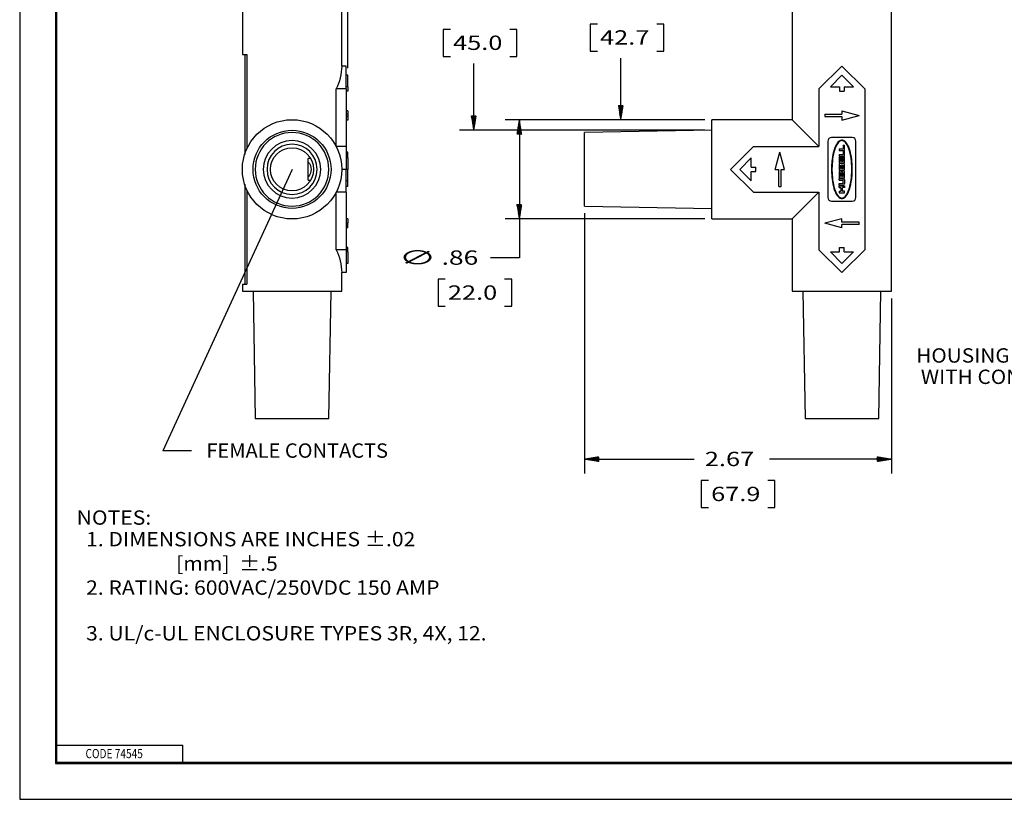
# Model space of a CAD drawing. Units: inches. Extents: x 0 to 17, y 0 to 11.
# Drawn here: x 0 to 8.6, y 0 to 6.8 of the extents above; entities that cross this region are included whole.
import ezdxf

# ---------------------------------------------------------------- set-up
doc = ezdxf.new("R2010")
doc.units = ezdxf.units.IN
doc.header["$MEASUREMENT"] = 0
doc.layers.get('0').update_dxf_attribs({"linetype": 'CONTINUOUS'})
doc.layers.add('1', color=7, linetype='CONTINUOUS')
doc.layers.add('TOP', color=7, linetype='CONTINUOUS')
doc.styles.add('blockfont', font='simplex.shx')

msp = doc.modelspace()

# ---------------------------------------------------------------- linework, layer by layer
at = {"color": 7}
for p, q in [((0, 11), (0, 0)), ((0, 0), (17, 0))]:
    msp.add_line(p, q, dxfattribs=at)
at = {"layer": '1', "color": 7, "linetype": 'Continuous'}
for p, q in [((0.3125, 10.6875), (0.3125, 0.3125)), ((0.3225, 0.3225), (0.3225, 10.6775)), ((2.8598, 6.3701), (2.8598, 9.2433)), ((1.9398, 7.6001), (1.9398, 6.4876)), ((2.8048, 6.3876), (2.8048, 7.6001)), ((6.7295, 7.6001), (6.7295, 5.9201)), ((7.5945, 4.4251), (7.5945, 7.6001)), ((3.6891, 6.706), (3.6891, 6.4717)), ((3.7516, 6.706), (3.6891, 6.706)), ((4.3308, 6.706), (4.2683, 6.706)), ((4.3308, 6.4717), (4.3308, 6.706)), ((4.9694, 6.7523), (4.9694, 6.5179)), ((5.0319, 6.7523), (4.9694, 6.7523)), ((5.6111, 6.7523), (5.5486, 6.7523)), ((5.6111, 6.5179), (5.6111, 6.7523)), ((1.9398, 6.4876), (1.9797, 6.4876)), ((1.9598, 6.4876), (1.9598, 5.6176)), ((1.9797, 6.4876), (1.9797, 5.6691)), ((3.6891, 6.4717), (3.7516, 6.4717)), ((4.2683, 6.4717), (4.3308, 6.4717)), ((4.9694, 6.5179), (5.0319, 6.5179)), ((5.2356, 5.9201), (5.2356, 6.4554)), ((5.5486, 6.5179), (5.6111, 6.5179)), ((2.8448, 6.3876), (2.8048, 6.3876)), ((2.8448, 6.1876), (2.8448, 6.3876)), ((3.9553, 5.8276), (3.9553, 6.4092)), ((6.962, 6.1876), (7.162, 6.3876)), ((7.362, 6.1876), (7.162, 6.3876)), ((2.8598, 6.3076), (2.8448, 6.3076)), ((2.8598, 6.2076), (2.8598, 6.3076)), ((7.062, 6.2076), (7.162, 6.3076)), ((7.262, 6.2076), (7.162, 6.3076)), ((2.7557, 5.6876), (2.7557, 6.1876)), ((2.8448, 6.1876), (2.7557, 6.1876)), ((2.8598, 6.2076), (2.8448, 6.2076)), ((2.8448, 6.1876), (2.8448, 5.6876)), ((2.8598, 6.2076), (2.8598, 6.1676)), ((6.962, 6.1876), (6.962, 5.6876)), ((7.062, 6.2076), (7.142, 6.2076)), ((7.142, 6.2076), (7.142, 6.1676)), ((7.182, 6.2076), (7.262, 6.2076)), ((7.182, 6.2076), (7.182, 6.1676)), ((7.362, 6.1876), (7.362, 4.7876)), ((2.8598, 6.1676), (2.8448, 6.1676)), ((7.142, 6.1676), (7.182, 6.1676)), ((2.8598, 5.9978), (2.8448, 5.9978)), ((2.8598, 5.9676), (2.8448, 5.9676)), ((2.8598, 5.9476), (2.8448, 5.9476)), ((2.8598, 5.9978), (2.8598, 5.9676)), ((2.8598, 5.9676), (2.8598, 5.9476)), ((2.8598, 5.9476), (2.8598, 5.9174)), ((5.967, 5.9201), (4.2275, 5.9201)), ((4.3525, 5.9201), (4.3525, 4.7175)), ((5.967, 5.9201), (5.1106, 5.9201)), ((6.0295, 5.4876), (6.0295, 5.9201)), ((6.0295, 5.0551), (6.0295, 5.9201)), ((6.7295, 5.9201), (6.0295, 5.9201)), ((6.7295, 5.9201), (6.962, 5.6876)), ((7.012, 5.9676), (7.012, 5.9476)), ((7.012, 5.9676), (7.162, 5.9676)), ((7.012, 5.9476), (7.162, 5.9476)), ((7.162, 5.9978), (7.162, 5.9676)), ((7.162, 5.9978), (7.312, 5.9576)), ((7.162, 5.9174), (7.312, 5.9576)), ((7.162, 5.9476), (7.162, 5.9174)), ((2.8598, 5.9174), (2.8448, 5.9174)), ((5.967, 5.8276), (3.8303, 5.8276)), ((6.0295, 5.8276), (4.9205, 5.8082)), ((4.9205, 5.1669), (4.9205, 5.8082)), ((7.2527, 5.7644), (7.0713, 5.7644)), ((2.8448, 5.6876), (2.7557, 5.6876)), ((2.8448, 5.6876), (2.8448, 5.4876)), ((6.392, 5.6876), (6.192, 5.4876)), ((6.392, 5.6876), (6.962, 5.6876)), ((7.0402, 5.7333), (7.0402, 5.2419)), ((7.1385, 5.6659), (7.1385, 5.6518)), ((7.1393, 5.6667), (7.1725, 5.6667)), ((7.1733, 5.6969), (7.1733, 5.6675)), ((7.1742, 5.6977), (7.1847, 5.6977)), ((7.1855, 5.6518), (7.1855, 5.6969)), ((7.2838, 5.2419), (7.2838, 5.7333)), ((2.5133, 5.5514), (2.5133, 5.5816)), ((2.5351, 5.5816), (2.5133, 5.5816)), ((2.8598, 5.6376), (2.8448, 5.6376)), ((2.8598, 5.5876), (2.8448, 5.5876)), ((2.8598, 5.5876), (2.8598, 5.6376)), ((2.8598, 5.5876), (2.8598, 5.4876)), ((6.372, 5.5876), (6.272, 5.4876)), ((6.372, 5.5076), (6.372, 5.5876)), ((6.5818, 5.4876), (6.622, 5.6376)), ((6.6622, 5.4876), (6.622, 5.6376)), ((7.1385, 5.6518), (7.1855, 5.6518)), ((7.1385, 5.6155), (7.1385, 5.6014)), ((7.1385, 5.6014), (7.1855, 5.6014)), ((7.1385, 5.5945), (7.1385, 5.5438)), ((7.1393, 5.6163), (7.1725, 5.6163)), ((7.1393, 5.5953), (7.149, 5.5953)), ((7.1498, 5.5596), (7.1498, 5.5945)), ((7.1581, 5.5596), (7.1581, 5.5922)), ((7.1589, 5.5931), (7.165, 5.5931)), ((7.1659, 5.5922), (7.1659, 5.5596)), ((7.1733, 5.6465), (7.1733, 5.6172)), ((7.1742, 5.6473), (7.1847, 5.6473)), ((7.1742, 5.5945), (7.1742, 5.5596)), ((7.1847, 5.5953), (7.175, 5.5953)), ((7.1855, 5.6014), (7.1855, 5.6465)), ((7.1855, 5.5438), (7.1855, 5.5945)), ((2.5133, 5.4238), (2.5133, 5.5514)), ((6.372, 5.5076), (6.412, 5.5076)), ((6.412, 5.4676), (6.412, 5.5076)), ((7.1385, 5.5438), (7.1855, 5.5438)), ((7.1385, 5.5277), (7.1385, 5.4793)), ((7.1498, 5.4951), (7.1498, 5.5194)), ((7.1506, 5.5587), (7.1573, 5.5587)), ((7.1506, 5.4942), (7.1573, 5.4942)), ((7.1581, 5.4951), (7.1581, 5.5194)), ((7.1659, 5.5194), (7.1659, 5.4951)), ((7.1667, 5.5587), (7.1733, 5.5587)), ((7.1667, 5.4942), (7.1733, 5.4942)), ((7.1742, 5.5194), (7.1742, 5.4951)), ((7.1855, 5.4793), (7.1855, 5.5277)), ((2.5133, 5.3936), (2.5133, 5.4238)), ((2.8448, 5.4876), (2.8048, 5.4876)), ((2.8598, 5.4876), (2.8448, 5.4876)), ((2.8448, 5.2876), (2.8448, 5.4876)), ((2.8598, 5.3876), (2.8598, 5.4876)), ((6.392, 5.2876), (6.192, 5.4876)), ((6.372, 5.3876), (6.272, 5.4876)), ((6.372, 5.4676), (6.412, 5.4676)), ((6.372, 5.3876), (6.372, 5.4676)), ((6.5818, 5.4876), (6.612, 5.4876)), ((6.612, 5.3376), (6.612, 5.4876)), ((6.632, 5.4876), (6.6622, 5.4876)), ((6.632, 5.3376), (6.632, 5.4876)), ((7.1385, 5.4793), (7.1855, 5.4793)), ((7.1385, 5.4627), (7.1385, 5.4142)), ((7.1385, 5.4142), (7.1855, 5.4142)), ((7.1385, 5.3943), (7.1385, 5.4092)), ((7.1385, 5.4092), (7.1717, 5.4092)), ((7.1498, 5.43), (7.1498, 5.4544)), ((7.1506, 5.4292), (7.1573, 5.4292)), ((7.1581, 5.43), (7.1581, 5.4544)), ((7.1659, 5.4544), (7.1659, 5.43)), ((7.1667, 5.4292), (7.1733, 5.4292)), ((7.1742, 5.4544), (7.1742, 5.43)), ((7.1855, 5.4142), (7.1855, 5.4627)), ((1.9598, 5.3576), (1.9598, 4.4876)), ((2.5133, 5.3936), (2.5351, 5.3936)), ((2.8598, 5.3876), (2.8448, 5.3876)), ((2.8598, 5.3376), (2.8448, 5.3376)), ((2.8598, 5.3376), (2.8598, 5.3876)), ((6.612, 5.3376), (6.632, 5.3376)), ((7.1385, 5.3943), (7.1696, 5.3943)), ((7.1385, 5.35), (7.1385, 5.3649)), ((7.1385, 5.3649), (7.1696, 5.3649)), ((7.1385, 5.35), (7.1717, 5.35)), ((7.1385, 5.3433), (7.1855, 5.3433)), ((7.1385, 5.3284), (7.1385, 5.3433)), ((7.1385, 5.3284), (7.1526, 5.3284)), ((7.1534, 5.3276), (7.1534, 5.2985)), ((7.1684, 5.2985), (7.1684, 5.3276)), ((7.1855, 5.3284), (7.1692, 5.3284)), ((7.1731, 5.3684), (7.1731, 5.3909)), ((7.1855, 5.3954), (7.1855, 5.3638)), ((7.1855, 5.3433), (7.1855, 5.3284)), ((1.9797, 5.3061), (1.9797, 4.4876)), ((2.7557, 4.7876), (2.7557, 5.2876)), ((2.8448, 5.2876), (2.7557, 5.2876)), ((2.8448, 5.2876), (2.8448, 4.7876)), ((6.392, 5.2876), (6.962, 5.2876)), ((6.962, 5.2876), (6.7295, 5.0551)), ((6.962, 5.2876), (6.962, 4.7876)), ((7.1385, 5.2977), (7.1526, 5.2977)), ((7.1385, 5.2977), (7.1385, 5.2827)), ((7.1385, 5.2827), (7.1855, 5.2827)), ((7.1855, 5.2977), (7.1692, 5.2977)), ((7.1855, 5.2827), (7.1855, 5.2977)), ((4.9205, 5.1669), (6.0295, 5.1476)), ((7.0713, 5.2107), (7.2527, 5.2107)), ((4.9205, 5.1044), (4.9205, 2.8383)), ((2.8598, 5.0578), (2.8448, 5.0578)), ((2.8598, 5.0176), (2.8448, 5.0176)), ((2.8598, 4.9774), (2.8448, 4.9774)), ((2.8598, 5.0578), (2.8598, 5.0176)), ((2.8598, 4.9774), (2.8598, 5.0176)), ((5.967, 5.0551), (4.2275, 5.0551)), ((6.0295, 5.0551), (6.7295, 5.0551)), ((6.7295, 5.0551), (6.7295, 4.4251)), ((7.162, 5.0578), (7.012, 5.0176)), ((7.162, 4.9774), (7.012, 5.0176)), ((7.162, 5.0276), (7.162, 5.0578)), ((7.312, 5.0276), (7.162, 5.0276)), ((7.312, 5.0076), (7.162, 5.0076)), ((7.162, 4.9774), (7.162, 5.0076)), ((7.312, 5.0076), (7.312, 5.0276)), ((2.8598, 4.8076), (2.8448, 4.8076)), ((2.8598, 4.7676), (2.8598, 4.8076)), ((7.142, 4.8076), (7.182, 4.8076)), ((7.142, 4.7676), (7.142, 4.8076)), ((7.182, 4.7676), (7.182, 4.8076)), ((2.8448, 4.7876), (2.7557, 4.7876)), ((2.8448, 4.7876), (2.8448, 4.5876)), ((2.8598, 4.7676), (2.8448, 4.7676)), ((2.8598, 4.7676), (2.8598, 4.6676)), ((4.3525, 4.7175), (4.1025, 4.7175)), ((6.962, 4.7876), (7.162, 4.5876)), ((7.062, 4.7676), (7.162, 4.6676)), ((7.062, 4.7676), (7.142, 4.7676)), ((7.362, 4.7876), (7.162, 4.5876)), ((7.262, 4.7676), (7.162, 4.6676)), ((7.182, 4.7676), (7.262, 4.7676)), ((2.8598, 4.6676), (2.8448, 4.6676)), ((2.8448, 4.5876), (2.8048, 4.5876)), ((2.8048, 4.4251), (2.8048, 4.5876)), ((1.9398, 4.4876), (1.9797, 4.4876)), ((1.9398, 4.4876), (1.9398, 4.4251)), ((3.6439, 4.53), (3.6439, 4.2956)), ((3.7064, 4.53), (3.6439, 4.53)), ((4.2855, 4.53), (4.223, 4.53)), ((4.2855, 4.2956), (4.2855, 4.53)), ((1.9398, 4.4251), (2.8048, 4.4251)), ((2.0323, 4.4251), (2.0516, 3.3161)), ((2.6929, 3.3161), (2.7123, 4.4251)), ((6.7295, 4.4251), (7.162, 4.4251)), ((6.822, 4.4251), (6.8414, 3.3161)), ((7.162, 4.4251), (7.5945, 4.4251)), ((7.4826, 3.3161), (7.502, 4.4251)), ((3.6439, 4.2956), (3.7064, 4.2956)), ((4.223, 4.2956), (4.2855, 4.2956)), ((7.5945, 4.3626), (7.5945, 2.8383)), ((2.0516, 3.3161), (2.6929, 3.3161)), ((6.8414, 3.3161), (7.4826, 3.3161)), ((4.9205, 2.9633), (5.8742, 2.9633)), ((7.5945, 2.9633), (6.5315, 2.9633)), ((5.9367, 2.7758), (5.9367, 2.5414)), ((5.9992, 2.7758), (5.9367, 2.7758)), ((6.5783, 2.7758), (6.5158, 2.7758)), ((6.5783, 2.5414), (6.5783, 2.7758)), ((5.9367, 2.5414), (5.9992, 2.5414)), ((6.5158, 2.5414), (6.5783, 2.5414)), ((0.3225, 0.4725), (1.4225, 0.4725)), ((1.4225, 0.3225), (1.4225, 0.4725)), ((0.3125, 0.3225), (16.6875, 0.3225)), ((0.3125, 0.3125), (16.6875, 0.3125)), ((0.3225, 0.3225), (16.6875, 0.3225))]:
    msp.add_line(p, q, dxfattribs=at)
for radius in [0.4325, 0.34, 0.188]:
    msp.add_circle((2.3723, 5.4876), radius, dxfattribs=at)
at = {"layer": '1', "color": 7, "linetype": 'Continuous', "extrusion": (0, 0, -1)}
for radius in [0.3206, 0.25, 0.218]:
    msp.add_circle((-2.3723, 5.4876), radius, dxfattribs=at)
for centre, radius, start, end in [((-2.3723, 6.3876), 0.4325, 180, 207.54388), ((-2.4443, 5.4876), 0.094, 137.22637, 222.77363), ((-2.3723, 4.5876), 0.4325, 152.45612, 180)]:
    msp.add_arc(centre, radius, start, end, dxfattribs=at)
at = {"layer": '1', "color": 7, "linetype": 'Continuous'}
for centre, radius, start, end in [((7.0713, 5.7333), 0.0311, 90, 180), ((7.2527, 5.7333), 0.0311, 360, 90), ((7.1393, 5.6659), 0.000831, 90, 180), ((7.1725, 5.6675), 0.000831, 270, 0), ((7.1742, 5.6969), 0.000831, 90, 180), ((7.1847, 5.6969), 0.000831, 0, 90), ((7.1393, 5.6155), 0.000831, 90, 180), ((7.1393, 5.5945), 0.000831, 90, 180), ((7.149, 5.5945), 0.000831, 0, 90), ((7.1589, 5.5922), 0.000831, 90, 180), ((7.165, 5.5922), 0.000831, 0, 90), ((7.1725, 5.6172), 0.000831, 270, 0), ((7.1742, 5.6465), 0.000831, 90, 180), ((7.175, 5.5945), 0.000831, 90, 180), ((7.1847, 5.6465), 0.000831, 0, 90), ((7.1847, 5.5945), 0.000831, 0, 90), ((7.1495, 5.5277), 0.0111, 86.41668, 180), ((7.1506, 5.5596), 0.000831, 180, 270), ((7.154, 5.5194), 0.00415, 0, 180), ((7.1506, 5.4951), 0.000831, 180, 270), ((7.1509, 5.5277), 0.0111, 21.5289, 93.58332), ((7.1573, 5.5596), 0.000831, 270, 0), ((7.1573, 5.4951), 0.000831, 270, 0), ((7.162, 5.5321), 0.000831, 201.5289, 338.4711), ((7.1731, 5.5277), 0.0111, 86.41668, 158.4711), ((7.1667, 5.5596), 0.000831, 180, 270), ((7.17, 5.5194), 0.00415, 0, 180), ((7.1667, 5.4951), 0.000831, 180, 270), ((7.1733, 5.5596), 0.000831, 270, 0), ((7.1733, 5.4951), 0.000831, 270, 0), ((7.1745, 5.5277), 0.0111, 0, 93.58332), ((7.1495, 5.4627), 0.0111, 86.41668, 180), ((7.154, 5.4544), 0.00415, 0, 180), ((7.1506, 5.43), 0.000831, 180, 270), ((7.1509, 5.4627), 0.0111, 21.5289, 93.58332), ((7.1573, 5.43), 0.000831, 270, 0), ((7.162, 5.467), 0.000831, 201.5289, 338.4711), ((7.1731, 5.4627), 0.0111, 86.41668, 158.4711), ((7.17, 5.4544), 0.00415, 0, 180), ((7.1667, 5.43), 0.000831, 180, 270), ((7.1717, 5.3954), 0.0138, 360, 90), ((7.1733, 5.43), 0.000831, 270, 0), ((7.1745, 5.4627), 0.0111, 0, 93.58332), ((7.1526, 5.3276), 0.000831, 0, 90), ((7.1692, 5.3276), 0.000831, 90, 180), ((7.1696, 5.3909), 0.00343, 0, 90), ((7.1696, 5.3684), 0.00343, 270, 360), ((7.1717, 5.3638), 0.0138, 270, 360), ((7.0713, 5.2419), 0.0311, 180, 270), ((7.1526, 5.2985), 0.000831, 270, 0), ((7.1692, 5.2985), 0.000831, 180, 270), ((7.2527, 5.2419), 0.0311, 270, 0)]:
    msp.add_arc(centre, radius, start, end, dxfattribs=at)
for points, knots in [([(7.2529, 5.4883), (7.2526, 5.4971), (7.2522, 5.5058), (7.251, 5.5417), (7.2427, 5.6324), (7.2096, 5.7247), (7.1576, 5.749), (7.1084, 5.7137), (7.0788, 5.6186), (7.0725, 5.5331), (7.0716, 5.5033), (7.0714, 5.4949), (7.0711, 5.4864)], [0, 0, 0, 0, 0.033575, 0.033575, 0.136937, 0.386722, 0.511615, 0.636508, 0.886293, 0.967618, 0.967618, 1, 1, 1, 1]), ([(7.2487, 5.4883), (7.2484, 5.497), (7.2481, 5.5057), (7.2456, 5.5752), (7.2267, 5.6904), (7.1611, 5.7619), (7.097, 5.6877), (7.0779, 5.5725), (7.0758, 5.5033), (7.0755, 5.4948), (7.0753, 5.4864)], [0, 0, 0, 0, 0.033577, 0.033577, 0.267086, 0.500596, 0.734105, 0.967615, 0.967615, 1, 1, 1, 1]), ([(7.0711, 5.4864), (7.0714, 5.4779), (7.0717, 5.4694), (7.073, 5.4337), (7.0812, 5.3428), (7.1143, 5.2504), (7.1664, 5.2262), (7.1912, 5.2441), (7.2233, 5.2871), (7.2449, 5.3561), (7.2513, 5.4412), (7.2523, 5.4708), (7.2526, 5.4795), (7.2529, 5.4883)], [0, 0, 0, 0, 0.032574, 0.032574, 0.136476, 0.386572, 0.511619, 0.636667, 0.636667, 0.886762, 0.966586, 0.966586, 1, 1, 1, 1]), ([(7.0753, 5.4864), (7.0756, 5.4779), (7.0759, 5.4695), (7.0784, 5.4003), (7.0972, 5.2853), (7.1627, 5.2135), (7.2263, 5.2864), (7.2459, 5.4015), (7.2482, 5.4709), (7.2484, 5.4796), (7.2487, 5.4883)], [0, 0, 0, 0, 0.032575, 0.032575, 0.266077, 0.499579, 0.733081, 0.966583, 0.966583, 1, 1, 1, 1])]:
    msp.add_open_spline(points, degree=3, knots=knots, dxfattribs=at)
at = {"layer": 'TOP', "color": 7, "linetype": 'Continuous'}
for p, q in [((5.2148, 6.0449), (5.2149, 6.0451)), ((5.215, 6.0437), (5.2164, 6.0451)), ((5.2152, 6.0425), (5.2178, 6.0451)), ((5.2154, 6.0413), (5.2192, 6.0451)), ((5.2156, 6.0401), (5.2206, 6.0451)), ((5.2158, 6.0388), (5.222, 6.0451)), ((5.216, 6.0376), (5.2234, 6.0451)), ((5.2162, 6.0364), (5.2248, 6.0451)), ((5.2164, 6.0352), (5.2263, 6.0451)), ((5.2166, 6.034), (5.2277, 6.0451)), ((5.2168, 6.0328), (5.2291, 6.0451)), ((5.217, 6.0316), (5.2305, 6.0451)), ((5.2172, 6.0304), (5.2319, 6.0451)), ((5.2174, 6.0291), (5.2333, 6.0451)), ((5.2176, 6.0279), (5.2347, 6.0451)), ((5.2178, 6.0267), (5.2362, 6.0451)), ((5.218, 6.0255), (5.2376, 6.0451)), ((5.2182, 6.0243), (5.239, 6.0451)), ((5.2184, 6.0231), (5.2404, 6.0451)), ((5.2186, 6.0219), (5.2418, 6.0451)), ((5.2188, 6.0207), (5.2432, 6.0451)), ((5.219, 6.0194), (5.2446, 6.0451)), ((5.2192, 6.0182), (5.2461, 6.0451)), ((5.2194, 6.017), (5.2475, 6.0451)), ((5.2196, 6.0158), (5.2489, 6.0451)), ((5.2198, 6.0146), (5.2503, 6.0451)), ((5.22, 6.0134), (5.2517, 6.0451)), ((5.2202, 6.0122), (5.2531, 6.0451)), ((5.2204, 6.011), (5.2545, 6.0451)), ((5.2206, 6.0097), (5.256, 6.0451)), ((5.2208, 6.0085), (5.2562, 6.0439)), ((5.221, 6.0073), (5.2559, 6.0422)), ((5.2212, 6.0061), (5.2556, 6.0405)), ((5.2214, 6.0049), (5.2553, 6.0388)), ((5.2216, 6.0037), (5.2551, 6.0371)), ((5.2218, 6.0025), (5.2548, 6.0354)), ((5.222, 6.0013), (5.2545, 6.0337)), ((5.2222, 6), (5.2542, 6.032)), ((5.2224, 5.9988), (5.2539, 6.0303)), ((5.2226, 5.9976), (5.2536, 6.0286)), ((5.2228, 5.9964), (5.2534, 6.0269)), ((5.223, 5.9952), (5.2531, 6.0252)), ((5.2232, 5.994), (5.2528, 6.0235)), ((5.2234, 5.9928), (5.2525, 6.0218)), ((5.2236, 5.9916), (5.2522, 6.0201)), ((5.2238, 5.9903), (5.2519, 6.0184)), ((5.224, 5.9891), (5.2517, 6.0167)), ((5.2243, 5.9879), (5.2514, 6.0151)), ((5.2245, 5.9867), (5.2511, 6.0134)), ((5.2247, 5.9855), (5.2508, 6.0117)), ((5.2249, 5.9843), (5.2505, 6.01)), ((5.2251, 5.9831), (5.2502, 6.0083)), ((5.2253, 5.9819), (5.25, 6.0066)), ((5.2255, 5.9807), (5.2497, 6.0049)), ((3.9345, 5.9525), (3.9345, 5.9526)), ((3.9347, 5.9513), (3.9359, 5.9526)), ((3.9349, 5.9501), (3.9373, 5.9526)), ((3.9351, 5.9489), (3.9387, 5.9526)), ((3.9353, 5.9477), (3.9402, 5.9526)), ((3.9355, 5.9465), (3.9416, 5.9526)), ((3.9357, 5.9453), (3.943, 5.9526)), ((3.9359, 5.9441), (3.9444, 5.9526)), ((3.9361, 5.9429), (3.9458, 5.9526)), ((3.9363, 5.9416), (3.9472, 5.9526)), ((3.9365, 5.9404), (3.9486, 5.9526)), ((3.9367, 5.9392), (3.9501, 5.9526)), ((3.9369, 5.938), (3.9515, 5.9526)), ((3.9371, 5.9368), (3.9529, 5.9526)), ((3.9373, 5.9356), (3.9543, 5.9526)), ((3.9375, 5.9344), (3.9557, 5.9526)), ((3.9377, 5.9332), (3.9571, 5.9526)), ((3.9379, 5.9319), (3.9585, 5.9526)), ((3.9381, 5.9307), (3.96, 5.9526)), ((3.9383, 5.9295), (3.9614, 5.9526)), ((3.9385, 5.9283), (3.9628, 5.9526)), ((3.9387, 5.9271), (3.9642, 5.9526)), ((3.9389, 5.9259), (3.9656, 5.9526)), ((3.9391, 5.9247), (3.967, 5.9526)), ((3.9393, 5.9235), (3.9684, 5.9526)), ((3.9395, 5.9222), (3.9699, 5.9526)), ((3.9397, 5.921), (3.9713, 5.9526)), ((3.9399, 5.9198), (3.9727, 5.9526)), ((3.9401, 5.9186), (3.9741, 5.9526)), ((3.9403, 5.9174), (3.9755, 5.9526)), ((3.9405, 5.9162), (3.976, 5.9516)), ((3.9407, 5.915), (3.9757, 5.9499)), ((3.9409, 5.9138), (3.9754, 5.9482)), ((3.9411, 5.9125), (3.9751, 5.9465)), ((3.9413, 5.9113), (3.9748, 5.9448)), ((3.9415, 5.9101), (3.9745, 5.9431)), ((3.9417, 5.9089), (3.9743, 5.9414)), ((3.9419, 5.9077), (3.974, 5.9397)), ((3.9421, 5.9065), (3.9737, 5.938)), ((3.9423, 5.9053), (3.9734, 5.9363)), ((3.9425, 5.9041), (3.9731, 5.9346)), ((3.9427, 5.9028), (3.9728, 5.9329)), ((3.9429, 5.9016), (3.9726, 5.9312)), ((3.9432, 5.9004), (3.9723, 5.9295)), ((3.9434, 5.8992), (3.972, 5.9279)), ((3.9436, 5.898), (3.9717, 5.9262)), ((3.9438, 5.8968), (3.9714, 5.9245)), ((3.944, 5.8956), (3.9711, 5.9228)), ((3.9442, 5.8944), (3.9709, 5.9211)), ((3.9444, 5.8931), (3.9706, 5.9194)), ((4.352, 5.9176), (4.3528, 5.9183)), ((4.3523, 5.9193), (4.3526, 5.9195)), ((5.2257, 5.9794), (5.2494, 6.0032)), ((5.2259, 5.9782), (5.2491, 6.0015)), ((5.2261, 5.977), (5.2488, 5.9998)), ((5.2263, 5.9758), (5.2485, 5.9981)), ((5.2265, 5.9746), (5.2483, 5.9964)), ((5.2267, 5.9734), (5.248, 5.9947)), ((5.2269, 5.9722), (5.2477, 5.993)), ((5.2271, 5.971), (5.2474, 5.9913)), ((5.2273, 5.9697), (5.2471, 5.9896)), ((5.2275, 5.9685), (5.2469, 5.9879)), ((5.2277, 5.9673), (5.2466, 5.9862)), ((5.2279, 5.9661), (5.2463, 5.9845)), ((5.2281, 5.9649), (5.246, 5.9828)), ((5.2283, 5.9637), (5.2457, 5.9811)), ((5.2285, 5.9625), (5.2454, 5.9794)), ((5.2287, 5.9613), (5.2452, 5.9777)), ((5.2289, 5.96), (5.2449, 5.976)), ((5.2291, 5.9588), (5.2446, 5.9743)), ((5.2293, 5.9576), (5.2443, 5.9726)), ((5.2295, 5.9564), (5.244, 5.9709)), ((5.2297, 5.9552), (5.2437, 5.9692)), ((5.2299, 5.954), (5.2435, 5.9675)), ((5.2301, 5.9528), (5.2432, 5.9658)), ((5.2303, 5.9516), (5.2429, 5.9641)), ((5.2305, 5.9503), (5.2426, 5.9624)), ((5.2307, 5.9491), (5.2423, 5.9607)), ((5.2309, 5.9479), (5.242, 5.9591)), ((5.2311, 5.9467), (5.2418, 5.9574)), ((5.2313, 5.9455), (5.2415, 5.9557)), ((5.2315, 5.9443), (5.2412, 5.954)), ((5.2317, 5.9431), (5.2409, 5.9523)), ((5.2319, 5.9419), (5.2406, 5.9506)), ((5.2321, 5.9406), (5.2403, 5.9489)), ((5.2323, 5.9394), (5.2401, 5.9472)), ((5.2325, 5.9382), (5.2398, 5.9455)), ((5.2327, 5.937), (5.2395, 5.9438)), ((5.2329, 5.9358), (5.2392, 5.9421)), ((5.2331, 5.9346), (5.2389, 5.9404)), ((5.2333, 5.9334), (5.2387, 5.9387)), ((5.2335, 5.9322), (5.2384, 5.937)), ((5.2337, 5.931), (5.2381, 5.9353)), ((5.2339, 5.9297), (5.2378, 5.9336)), ((5.2341, 5.9285), (5.2375, 5.9319)), ((5.2343, 5.9273), (5.2372, 5.9302)), ((5.2346, 5.9261), (5.237, 5.9285)), ((5.2348, 5.9249), (5.2367, 5.9268)), ((5.235, 5.9237), (5.2364, 5.9251)), ((5.2352, 5.9225), (5.2361, 5.9234)), ((5.2354, 5.9213), (5.2358, 5.9217)), ((3.9446, 5.8919), (3.9703, 5.9177)), ((3.9448, 5.8907), (3.97, 5.916)), ((3.945, 5.8895), (3.9697, 5.9143)), ((3.9452, 5.8883), (3.9694, 5.9126)), ((3.9454, 5.8871), (3.9692, 5.9109)), ((3.9456, 5.8859), (3.9689, 5.9092)), ((3.9458, 5.8847), (3.9686, 5.9075)), ((3.946, 5.8835), (3.9683, 5.9058)), ((3.9462, 5.8822), (3.968, 5.9041)), ((3.9464, 5.881), (3.9678, 5.9024)), ((3.9466, 5.8798), (3.9675, 5.9007)), ((3.9468, 5.8786), (3.9672, 5.899)), ((3.947, 5.8774), (3.9669, 5.8973)), ((3.9472, 5.8762), (3.9666, 5.8956)), ((3.9474, 5.875), (3.9663, 5.8939)), ((3.9476, 5.8738), (3.9661, 5.8922)), ((3.9478, 5.8725), (3.9658, 5.8905)), ((3.948, 5.8713), (3.9655, 5.8888)), ((3.9482, 5.8701), (3.9652, 5.8871)), ((3.9484, 5.8689), (3.9649, 5.8854)), ((3.9486, 5.8677), (3.9646, 5.8837)), ((3.9488, 5.8665), (3.9644, 5.882)), ((3.949, 5.8653), (3.9641, 5.8803)), ((3.9492, 5.8641), (3.9638, 5.8786)), ((3.9494, 5.8628), (3.9635, 5.8769)), ((3.9496, 5.8616), (3.9632, 5.8752)), ((3.9498, 5.8604), (3.9629, 5.8735)), ((3.95, 5.8592), (3.9627, 5.8719)), ((3.9502, 5.858), (3.9624, 5.8702)), ((3.9504, 5.8568), (3.9621, 5.8685)), ((3.9506, 5.8556), (3.9618, 5.8668)), ((3.9508, 5.8544), (3.9615, 5.8651)), ((3.951, 5.8531), (3.9612, 5.8634)), ((3.9512, 5.8519), (3.961, 5.8617)), ((3.9514, 5.8507), (3.9607, 5.86)), ((3.9516, 5.8495), (3.9604, 5.8583)), ((3.9518, 5.8483), (3.9601, 5.8566)), ((3.952, 5.8471), (3.9598, 5.8549)), ((3.9522, 5.8459), (3.9596, 5.8532)), ((3.9524, 5.8447), (3.9593, 5.8515)), ((3.9526, 5.8434), (3.959, 5.8498)), ((3.9528, 5.8422), (3.9587, 5.8481)), ((3.953, 5.841), (3.9584, 5.8464)), ((3.9533, 5.8398), (3.9581, 5.8447)), ((3.9535, 5.8386), (3.9579, 5.843)), ((3.9537, 5.8374), (3.9576, 5.8413)), ((3.9539, 5.8362), (3.9573, 5.8396)), ((3.9541, 5.835), (3.957, 5.8379)), ((3.9543, 5.8338), (3.9567, 5.8362)), ((3.9545, 5.8325), (3.9564, 5.8345)), ((3.9547, 5.8313), (3.9562, 5.8328)), ((4.332, 5.7971), (4.3671, 5.8322)), ((4.3322, 5.7988), (4.3669, 5.8334)), ((4.3325, 5.8005), (4.3667, 5.8346)), ((4.3328, 5.8022), (4.3665, 5.8359)), ((4.3331, 5.8039), (4.3663, 5.8371)), ((4.3334, 5.8056), (4.3661, 5.8383)), ((4.3337, 5.8073), (4.3659, 5.8395)), ((4.3339, 5.809), (4.3657, 5.8407)), ((4.3342, 5.8107), (4.3655, 5.8419)), ((4.3345, 5.8124), (4.3653, 5.8431)), ((4.3348, 5.8141), (4.3651, 5.8443)), ((4.3351, 5.8158), (4.3649, 5.8456)), ((4.3354, 5.8175), (4.3647, 5.8468)), ((4.3356, 5.8192), (4.3645, 5.848)), ((4.3359, 5.8208), (4.3643, 5.8492)), ((4.3362, 5.8225), (4.3641, 5.8504)), ((4.3365, 5.8242), (4.3639, 5.8516)), ((4.3368, 5.8259), (4.3637, 5.8528)), ((4.3371, 5.8276), (4.3635, 5.854)), ((4.3373, 5.8293), (4.3633, 5.8553)), ((4.3376, 5.831), (4.3631, 5.8565)), ((4.3379, 5.8327), (4.3629, 5.8577)), ((4.3382, 5.8344), (4.3627, 5.8589)), ((4.3385, 5.8361), (4.3625, 5.8601)), ((4.3388, 5.8378), (4.3623, 5.8613)), ((4.339, 5.8395), (4.3621, 5.8625)), ((4.3393, 5.8412), (4.3618, 5.8637)), ((4.3396, 5.8429), (4.3616, 5.865)), ((4.3399, 5.8446), (4.3614, 5.8662)), ((4.3402, 5.8463), (4.3612, 5.8674)), ((4.3404, 5.848), (4.361, 5.8686)), ((4.3407, 5.8497), (4.3608, 5.8698)), ((4.341, 5.8514), (4.3606, 5.871)), ((4.3413, 5.8531), (4.3604, 5.8722)), ((4.3416, 5.8548), (4.3602, 5.8734)), ((4.3419, 5.8565), (4.36, 5.8747)), ((4.3421, 5.8582), (4.3598, 5.8759)), ((4.3424, 5.8599), (4.3596, 5.8771)), ((4.3427, 5.8616), (4.3594, 5.8783)), ((4.343, 5.8633), (4.3592, 5.8795)), ((4.3433, 5.865), (4.359, 5.8807)), ((4.3436, 5.8667), (4.3588, 5.8819)), ((4.3438, 5.8684), (4.3586, 5.8831)), ((4.3441, 5.8701), (4.3584, 5.8844)), ((4.3444, 5.8718), (4.3582, 5.8856)), ((4.3447, 5.8735), (4.358, 5.8868)), ((4.345, 5.8752), (4.3578, 5.888)), ((4.3453, 5.8768), (4.3576, 5.8892)), ((4.3455, 5.8785), (4.3574, 5.8904)), ((4.3458, 5.8802), (4.3572, 5.8916)), ((4.3461, 5.8819), (4.357, 5.8928)), ((4.3464, 5.8836), (4.3568, 5.894)), ((4.3467, 5.8853), (4.3566, 5.8953)), ((4.347, 5.887), (4.3564, 5.8965)), ((4.3472, 5.8887), (4.3562, 5.8977)), ((4.3475, 5.8904), (4.356, 5.8989)), ((4.3478, 5.8921), (4.3558, 5.9001)), ((4.3481, 5.8938), (4.3556, 5.9013)), ((4.3484, 5.8955), (4.3554, 5.9025)), ((4.3486, 5.8972), (4.3552, 5.9037)), ((4.3489, 5.8989), (4.355, 5.905)), ((4.3492, 5.9006), (4.3548, 5.9062)), ((4.3495, 5.9023), (4.3546, 5.9074)), ((4.3498, 5.904), (4.3544, 5.9086)), ((4.3501, 5.9057), (4.3542, 5.9098)), ((4.3503, 5.9074), (4.354, 5.911)), ((4.3506, 5.9091), (4.3538, 5.9122)), ((4.3509, 5.9108), (4.3536, 5.9134)), ((4.3512, 5.9125), (4.3534, 5.9147)), ((4.3515, 5.9142), (4.3532, 5.9159)), ((4.3518, 5.9159), (4.353, 5.9171)), ((3.9549, 5.8301), (3.9559, 5.8311)), ((3.9551, 5.8289), (3.9556, 5.8294)), ((3.9553, 5.8277), (3.9553, 5.8277)), ((4.3317, 5.7954), (4.3673, 5.831)), ((4.3328, 5.7951), (4.3675, 5.8298)), ((4.3342, 5.7951), (4.3677, 5.8286)), ((4.3356, 5.7951), (4.3679, 5.8274)), ((4.337, 5.7951), (4.3681, 5.8262)), ((4.3384, 5.7951), (4.3683, 5.825)), ((4.3399, 5.7951), (4.3685, 5.8237)), ((4.3413, 5.7951), (4.3687, 5.8225)), ((4.3427, 5.7951), (4.3689, 5.8213)), ((4.3441, 5.7951), (4.3691, 5.8201)), ((4.3455, 5.7951), (4.3693, 5.8189)), ((4.3469, 5.7951), (4.3695, 5.8177)), ((4.3483, 5.7951), (4.3697, 5.8165)), ((4.3498, 5.7951), (4.3699, 5.8153)), ((4.3512, 5.7951), (4.3701, 5.814)), ((4.3526, 5.7951), (4.3703, 5.8128)), ((4.354, 5.7951), (4.3705, 5.8116)), ((4.3554, 5.7951), (4.3707, 5.8104)), ((4.3568, 5.7951), (4.3709, 5.8092)), ((4.3582, 5.7951), (4.3711, 5.808)), ((4.3597, 5.7951), (4.3713, 5.8068)), ((4.3611, 5.7951), (4.3715, 5.8056)), ((4.3625, 5.7951), (4.3717, 5.8043)), ((4.3639, 5.7951), (4.3719, 5.8031)), ((4.3653, 5.7951), (4.3721, 5.8019)), ((4.3667, 5.7951), (4.3724, 5.8007)), ((4.3681, 5.7951), (4.3726, 5.7995)), ((4.3696, 5.7951), (4.3728, 5.7983)), ((4.371, 5.7951), (4.373, 5.7971)), ((4.3724, 5.7951), (4.3732, 5.7959)), ((2.3723, 5.4876), (1.2465, 3.0366)), ((4.3318, 5.1789), (4.333, 5.1801)), ((4.332, 5.1777), (4.3344, 5.1801)), ((4.3322, 5.1765), (4.3358, 5.1801)), ((4.3324, 5.1753), (4.3372, 5.1801)), ((4.3326, 5.1741), (4.3386, 5.1801)), ((4.3328, 5.1729), (4.34, 5.1801)), ((4.333, 5.1717), (4.3415, 5.1801)), ((4.3332, 5.1705), (4.3429, 5.1801)), ((4.3334, 5.1692), (4.3443, 5.1801)), ((4.3336, 5.168), (4.3457, 5.1801)), ((4.3338, 5.1668), (4.3471, 5.1801)), ((4.334, 5.1656), (4.3485, 5.1801)), ((4.3342, 5.1644), (4.3499, 5.1801)), ((4.3344, 5.1632), (4.3514, 5.1801)), ((4.3347, 5.162), (4.3528, 5.1801)), ((4.3349, 5.1608), (4.3542, 5.1801)), ((4.3351, 5.1595), (4.3556, 5.1801)), ((4.3353, 5.1583), (4.357, 5.1801)), ((4.3355, 5.1571), (4.3584, 5.1801)), ((4.3357, 5.1559), (4.3598, 5.1801)), ((4.3359, 5.1547), (4.3613, 5.1801)), ((4.3361, 5.1535), (4.3627, 5.1801)), ((4.3363, 5.1523), (4.3641, 5.1801)), ((4.3365, 5.1511), (4.3655, 5.1801)), ((4.3367, 5.1498), (4.3669, 5.1801)), ((4.3369, 5.1486), (4.3683, 5.1801)), ((4.3371, 5.1474), (4.3697, 5.1801)), ((4.3373, 5.1462), (4.3712, 5.1801)), ((4.3375, 5.145), (4.3726, 5.1801)), ((4.3377, 5.1438), (4.3731, 5.1792)), ((4.3379, 5.1426), (4.3729, 5.1776)), ((4.3381, 5.1414), (4.3726, 5.1759)), ((4.3383, 5.1401), (4.3723, 5.1742)), ((4.3385, 5.1389), (4.372, 5.1725)), ((4.3387, 5.1377), (4.3717, 5.1708)), ((4.3389, 5.1365), (4.3715, 5.1691)), ((4.3391, 5.1353), (4.3712, 5.1674)), ((4.3393, 5.1341), (4.3709, 5.1657)), ((4.3395, 5.1329), (4.3706, 5.164)), ((4.3397, 5.1317), (4.3703, 5.1623)), ((4.3399, 5.1304), (4.37, 5.1606)), ((4.3401, 5.1292), (4.3698, 5.1589)), ((4.3403, 5.128), (4.3695, 5.1572)), ((4.3405, 5.1268), (4.3692, 5.1555)), ((4.3407, 5.1256), (4.3689, 5.1538)), ((4.3409, 5.1244), (4.3686, 5.1521)), ((4.3411, 5.1232), (4.3683, 5.1504)), ((4.3413, 5.122), (4.3681, 5.1487)), ((4.3415, 5.1208), (4.3678, 5.147)), ((4.3417, 5.1195), (4.3675, 5.1453)), ((4.3419, 5.1183), (4.3672, 5.1436)), ((4.3421, 5.1171), (4.3669, 5.1419)), ((4.3423, 5.1159), (4.3666, 5.1402)), ((4.3425, 5.1147), (4.3664, 5.1385)), ((4.3427, 5.1135), (4.3661, 5.1368)), ((4.3429, 5.1123), (4.3658, 5.1351)), ((4.3431, 5.1111), (4.3655, 5.1334)), ((4.3433, 5.1098), (4.3652, 5.1317)), ((4.3435, 5.1086), (4.3649, 5.13)), ((4.3437, 5.1074), (4.3647, 5.1283)), ((4.3439, 5.1062), (4.3644, 5.1266)), ((4.3441, 5.105), (4.3641, 5.1249)), ((4.3443, 5.1038), (4.3638, 5.1232)), ((4.3445, 5.1026), (4.3635, 5.1216)), ((4.3448, 5.1014), (4.3633, 5.1199)), ((4.345, 5.1001), (4.363, 5.1182)), ((4.3452, 5.0989), (4.3627, 5.1165)), ((4.3454, 5.0977), (4.3624, 5.1148)), ((4.3456, 5.0965), (4.3621, 5.1131)), ((4.3458, 5.0953), (4.3618, 5.1114)), ((4.346, 5.0941), (4.3616, 5.1097)), ((4.3462, 5.0929), (4.3613, 5.108)), ((4.3464, 5.0917), (4.361, 5.1063)), ((4.3466, 5.0904), (4.3607, 5.1046)), ((4.3468, 5.0892), (4.3604, 5.1029)), ((4.347, 5.088), (4.3601, 5.1012)), ((4.3472, 5.0868), (4.3599, 5.0995)), ((4.3474, 5.0856), (4.3596, 5.0978)), ((4.3476, 5.0844), (4.3593, 5.0961)), ((4.3478, 5.0832), (4.359, 5.0944)), ((4.348, 5.082), (4.3587, 5.0927)), ((4.3482, 5.0807), (4.3584, 5.091)), ((4.3484, 5.0795), (4.3582, 5.0893)), ((4.3486, 5.0783), (4.3579, 5.0876)), ((4.3488, 5.0771), (4.3576, 5.0859)), ((4.349, 5.0759), (4.3573, 5.0842)), ((4.3492, 5.0747), (4.357, 5.0825)), ((4.3494, 5.0735), (4.3567, 5.0808)), ((4.3496, 5.0723), (4.3565, 5.0791)), ((4.3498, 5.071), (4.3562, 5.0774)), ((4.35, 5.0698), (4.3559, 5.0757)), ((4.3502, 5.0686), (4.3556, 5.074)), ((4.3504, 5.0674), (4.3553, 5.0723)), ((4.3506, 5.0662), (4.3551, 5.0706)), ((4.3508, 5.065), (4.3548, 5.0689)), ((4.351, 5.0638), (4.3545, 5.0672)), ((4.3512, 5.0626), (4.3542, 5.0656)), ((4.3514, 5.0614), (4.3539, 5.0639)), ((4.3516, 5.0601), (4.3536, 5.0622)), ((4.3518, 5.0589), (4.3534, 5.0605)), ((4.352, 5.0577), (4.3531, 5.0588)), ((4.3522, 5.0565), (4.3528, 5.0571)), ((4.3524, 5.0553), (4.3525, 5.0554)), ((1.4965, 3.0366), (1.2465, 3.0366)), ((4.9205, 2.9633), (4.9205, 2.9633)), ((4.9217, 2.9631), (4.9222, 2.9636)), ((4.923, 2.9629), (4.9239, 2.9638)), ((4.9242, 2.9626), (4.9256, 2.9641)), ((4.9254, 2.9624), (4.9273, 2.9644)), ((4.9266, 2.9622), (4.929, 2.9647)), ((4.9278, 2.962), (4.9307, 2.965)), ((4.929, 2.9618), (4.9324, 2.9652)), ((4.9302, 2.9616), (4.9341, 2.9655)), ((4.9314, 2.9614), (4.9358, 2.9658)), ((4.9326, 2.9612), (4.9375, 2.9661)), ((4.9339, 2.961), (4.9392, 2.9664)), ((4.9351, 2.9608), (4.9409, 2.9667)), ((4.9363, 2.9606), (4.9426, 2.9669)), ((4.9375, 2.9604), (4.9443, 2.9672)), ((4.9387, 2.9602), (4.946, 2.9675)), ((4.9399, 2.96), (4.9477, 2.9678)), ((4.9411, 2.9598), (4.9494, 2.9681)), ((4.9423, 2.9596), (4.9511, 2.9684)), ((4.9436, 2.9594), (4.9528, 2.9686)), ((4.9448, 2.9592), (4.9545, 2.9689)), ((4.946, 2.959), (4.9562, 2.9692)), ((4.9472, 2.9588), (4.9579, 2.9695)), ((4.9484, 2.9586), (4.9596, 2.9698)), ((4.9496, 2.9584), (4.9613, 2.9701)), ((4.9508, 2.9582), (4.963, 2.9703)), ((4.952, 2.958), (4.9647, 2.9706)), ((4.9533, 2.9578), (4.9664, 2.9709)), ((4.9545, 2.9576), (4.9681, 2.9712)), ((4.9557, 2.9574), (4.9698, 2.9715)), ((4.9569, 2.9572), (4.9714, 2.9718)), ((4.9581, 2.957), (4.9731, 2.972)), ((4.9593, 2.9568), (4.9748, 2.9723)), ((4.9605, 2.9566), (4.9765, 2.9726)), ((4.9617, 2.9564), (4.9782, 2.9729)), ((4.963, 2.9562), (4.9799, 2.9732)), ((4.9642, 2.956), (4.9816, 2.9734)), ((4.9654, 2.9558), (4.9833, 2.9737)), ((4.9666, 2.9556), (4.985, 2.974)), ((4.9678, 2.9554), (4.9867, 2.9743)), ((4.969, 2.9552), (4.9884, 2.9746)), ((4.9702, 2.955), (4.9901, 2.9749)), ((4.9714, 2.9548), (4.9918, 2.9751)), ((4.9727, 2.9546), (4.9935, 2.9754)), ((4.9739, 2.9544), (4.9952, 2.9757)), ((4.9751, 2.9542), (4.9969, 2.976)), ((4.9763, 2.954), (4.9986, 2.9763)), ((4.9775, 2.9538), (5.0003, 2.9766)), ((4.9787, 2.9536), (5.002, 2.9768)), ((4.9799, 2.9534), (5.0037, 2.9771)), ((4.9811, 2.9532), (5.0054, 2.9774)), ((4.9824, 2.953), (5.0071, 2.9777)), ((4.9836, 2.9528), (5.0088, 2.978)), ((4.9848, 2.9526), (5.0105, 2.9783)), ((4.986, 2.9523), (5.0122, 2.9785)), ((4.9872, 2.9521), (5.0139, 2.9788)), ((4.9884, 2.9519), (5.0156, 2.9791)), ((4.9896, 2.9517), (5.0173, 2.9794)), ((4.9908, 2.9515), (5.019, 2.9797)), ((4.992, 2.9513), (5.0207, 2.98)), ((4.9933, 2.9511), (5.0224, 2.9802)), ((4.9945, 2.9509), (5.0241, 2.9805)), ((4.9957, 2.9507), (5.0258, 2.9808)), ((4.9969, 2.9505), (5.0274, 2.9811)), ((4.9981, 2.9503), (5.0291, 2.9814)), ((4.9993, 2.9501), (5.0308, 2.9816)), ((5.0005, 2.9499), (5.0325, 2.9819)), ((5.0017, 2.9497), (5.0342, 2.9822)), ((5.003, 2.9495), (5.0359, 2.9825)), ((5.0042, 2.9493), (5.0376, 2.9828)), ((5.0054, 2.9491), (5.0393, 2.9831)), ((5.0066, 2.9489), (5.041, 2.9833)), ((5.0078, 2.9487), (5.0427, 2.9836)), ((5.009, 2.9485), (5.0444, 2.9839)), ((5.0102, 2.9483), (5.0455, 2.9836)), ((5.0114, 2.9481), (5.0455, 2.9822)), ((5.0127, 2.9479), (5.0455, 2.9807)), ((5.0139, 2.9477), (5.0455, 2.9793)), ((5.0151, 2.9475), (5.0455, 2.9779)), ((5.0163, 2.9473), (5.0455, 2.9765)), ((5.0175, 2.9471), (5.0455, 2.9751)), ((5.0187, 2.9469), (5.0455, 2.9737)), ((5.0199, 2.9467), (5.0455, 2.9723)), ((5.0211, 2.9465), (5.0455, 2.9708)), ((5.0224, 2.9463), (5.0455, 2.9694)), ((5.0236, 2.9461), (5.0455, 2.968)), ((5.0248, 2.9459), (5.0455, 2.9666)), ((5.026, 2.9457), (5.0455, 2.9652)), ((5.0272, 2.9455), (5.0455, 2.9638)), ((5.0284, 2.9453), (5.0455, 2.9624)), ((5.0296, 2.9451), (5.0455, 2.9609)), ((5.0308, 2.9449), (5.0455, 2.9595)), ((5.0321, 2.9447), (5.0455, 2.9581)), ((5.0333, 2.9445), (5.0455, 2.9567)), ((5.0345, 2.9443), (5.0455, 2.9553)), ((5.0357, 2.9441), (5.0455, 2.9539)), ((5.0369, 2.9439), (5.0455, 2.9525)), ((5.0381, 2.9437), (5.0455, 2.951)), ((5.0393, 2.9435), (5.0455, 2.9496)), ((5.0405, 2.9433), (5.0455, 2.9482)), ((5.0417, 2.9431), (5.0455, 2.9468)), ((5.043, 2.9429), (5.0455, 2.9454)), ((5.0442, 2.9427), (5.0455, 2.944)), ((5.0454, 2.9425), (5.0455, 2.9426)), ((7.4695, 2.9836), (7.4699, 2.984)), ((7.4695, 2.9822), (7.4711, 2.9838)), ((7.4695, 2.9808), (7.4723, 2.9836)), ((7.4695, 2.9794), (7.4735, 2.9834)), ((7.4695, 2.978), (7.4748, 2.9832)), ((7.4695, 2.9765), (7.476, 2.983)), ((7.4695, 2.9751), (7.4772, 2.9828)), ((7.4695, 2.9737), (7.4784, 2.9826)), ((7.4695, 2.9723), (7.4796, 2.9824)), ((7.4695, 2.9709), (7.4808, 2.9822)), ((7.4695, 2.9695), (7.482, 2.982)), ((7.4695, 2.9681), (7.4832, 2.9818)), ((7.4695, 2.9666), (7.4845, 2.9816)), ((7.4695, 2.9652), (7.4857, 2.9814)), ((7.4695, 2.9638), (7.4869, 2.9812)), ((7.4695, 2.9624), (7.4881, 2.981)), ((7.4695, 2.961), (7.4893, 2.9808)), ((7.4695, 2.9596), (7.4905, 2.9806)), ((7.4695, 2.9582), (7.4917, 2.9804)), ((7.4695, 2.9567), (7.4929, 2.9802)), ((7.4695, 2.9553), (7.4942, 2.98)), ((7.4695, 2.9539), (7.4954, 2.9798)), ((7.4695, 2.9525), (7.4966, 2.9796)), ((7.4695, 2.9511), (7.4978, 2.9794)), ((7.4695, 2.9497), (7.499, 2.9792)), ((7.4695, 2.9483), (7.5002, 2.979)), ((7.4695, 2.9468), (7.5014, 2.9788)), ((7.4695, 2.9454), (7.5026, 2.9786)), ((7.4695, 2.944), (7.5038, 2.9784)), ((7.4695, 2.9426), (7.5051, 2.9782)), ((7.471, 2.9427), (7.5063, 2.978)), ((7.4727, 2.943), (7.5075, 2.9778)), ((7.4744, 2.9432), (7.5087, 2.9776)), ((7.4761, 2.9435), (7.5099, 2.9774)), ((7.4778, 2.9438), (7.5111, 2.9772)), ((7.4795, 2.9441), (7.5123, 2.977)), ((7.4812, 2.9444), (7.5135, 2.9767)), ((7.4829, 2.9447), (7.5148, 2.9765)), ((7.4846, 2.9449), (7.516, 2.9763)), ((7.4863, 2.9452), (7.5172, 2.9761)), ((7.488, 2.9455), (7.5184, 2.9759)), ((7.4897, 2.9458), (7.5196, 2.9757)), ((7.4914, 2.9461), (7.5208, 2.9755)), ((7.4931, 2.9464), (7.522, 2.9753)), ((7.4948, 2.9466), (7.5232, 2.9751)), ((7.4964, 2.9469), (7.5245, 2.9749)), ((7.4981, 2.9472), (7.5257, 2.9747)), ((7.4998, 2.9475), (7.5269, 2.9745)), ((7.5015, 2.9478), (7.5281, 2.9743)), ((7.5032, 2.9481), (7.5293, 2.9741)), ((7.5049, 2.9483), (7.5305, 2.9739)), ((7.5066, 2.9486), (7.5317, 2.9737)), ((7.5083, 2.9489), (7.5329, 2.9735)), ((7.51, 2.9492), (7.5342, 2.9733)), ((7.5117, 2.9495), (7.5354, 2.9731)), ((7.5134, 2.9498), (7.5366, 2.9729)), ((7.5151, 2.95), (7.5378, 2.9727)), ((7.5168, 2.9503), (7.539, 2.9725)), ((7.5185, 2.9506), (7.5402, 2.9723)), ((7.5202, 2.9509), (7.5414, 2.9721)), ((7.5219, 2.9512), (7.5426, 2.9719)), ((7.5236, 2.9514), (7.5439, 2.9717)), ((7.5253, 2.9517), (7.5451, 2.9715)), ((7.527, 2.952), (7.5463, 2.9713)), ((7.5287, 2.9523), (7.5475, 2.9711)), ((7.5304, 2.9526), (7.5487, 2.9709)), ((7.5321, 2.9529), (7.5499, 2.9707)), ((7.5338, 2.9531), (7.5511, 2.9705)), ((7.5355, 2.9534), (7.5523, 2.9703)), ((7.5372, 2.9537), (7.5535, 2.9701)), ((7.5389, 2.954), (7.5548, 2.9699)), ((7.5406, 2.9543), (7.556, 2.9697)), ((7.5423, 2.9546), (7.5572, 2.9695)), ((7.544, 2.9548), (7.5584, 2.9693)), ((7.5457, 2.9551), (7.5596, 2.9691)), ((7.5474, 2.9554), (7.5608, 2.9689)), ((7.5491, 2.9557), (7.562, 2.9687)), ((7.5508, 2.956), (7.5632, 2.9685)), ((7.5524, 2.9563), (7.5645, 2.9683)), ((7.5541, 2.9565), (7.5657, 2.9681)), ((7.5558, 2.9568), (7.5669, 2.9679)), ((7.5575, 2.9571), (7.5681, 2.9677)), ((7.5592, 2.9574), (7.5693, 2.9675)), ((7.5609, 2.9577), (7.5705, 2.9673)), ((7.5626, 2.958), (7.5717, 2.9671)), ((7.5643, 2.9582), (7.5729, 2.9669)), ((7.566, 2.9585), (7.5742, 2.9666)), ((7.5677, 2.9588), (7.5754, 2.9664)), ((7.5694, 2.9591), (7.5766, 2.9662)), ((7.5711, 2.9594), (7.5778, 2.966)), ((7.5728, 2.9596), (7.579, 2.9658)), ((7.5745, 2.9599), (7.5802, 2.9656)), ((7.5762, 2.9602), (7.5814, 2.9654)), ((7.5779, 2.9605), (7.5826, 2.9652)), ((7.5796, 2.9608), (7.5839, 2.965)), ((7.5813, 2.9611), (7.5851, 2.9648)), ((7.583, 2.9613), (7.5863, 2.9646)), ((7.5847, 2.9616), (7.5875, 2.9644)), ((7.5864, 2.9619), (7.5887, 2.9642)), ((7.5881, 2.9622), (7.5899, 2.964)), ((7.5898, 2.9625), (7.5911, 2.9638)), ((7.5915, 2.9628), (7.5923, 2.9636)), ((7.5932, 2.963), (7.5936, 2.9634))]:
    msp.add_line(p, q, dxfattribs=at)
msp.add_solid([(2.3723, 5.4876), (2.339, 5.3653), (2.3012, 5.3827), (2.3723, 5.4876)], dxfattribs=at)

# ---------------------------------------------------------------- texts
at = {"layer": 'TOP', "color": 7, "style": 'blockfont'}
for s, height, width, p in [('42.7', 0.125, 1.297, (5.0553, 6.5739)), ('45.0', 0.125, 1.297, (3.7751, 6.5276)), ('∅', 0.125, 1.94, (3.3001, 4.657)), ('.86', 0.125, 1.349, (3.6751, 4.6563)), ('22.0', 0.125, 1.297, (3.7298, 4.3516)), ('HOUSING (OVERMOLD', 0.125, 1.063, (7.8091, 3.8039)), (' WITH CONTACTS', 0.125, 1.063, (7.8091, 3.6179)), (' FEMALE CONTACTS', 0.125, 1.024, (1.5871, 2.9754)), ('2.67', 0.125, 1.297, (5.9679, 2.9021)), ('67.9', 0.125, 1.297, (6.0226, 2.5974)), ('NOTES:', 0.125, 1.08, (0.4959, 2.3918)), ('  1. DIMENSIONS ARE INCHES ±.02', 0.125, 1.08, (0.4959, 2.2036)), ('                     [mm]  ±.5', 0.125, 1.08, (0.4959, 1.9915)), ('  2. RATING: 600VAC/250VDC 150 AMP', 0.125, 1.08, (0.4959, 1.7818)), ('  3. UL/c-UL ENCLOSURE TYPES 3R, 4X, 12.', 0.125, 1.08, (0.4959, 1.3837)), ('CODE 74545', 0.08, 0.809, (0.5734, 0.3583))]:
    msp.add_text(s, height=height, dxfattribs=dict(at, width=width)).set_placement(p)

doc.saveas('drawing.dxf')
